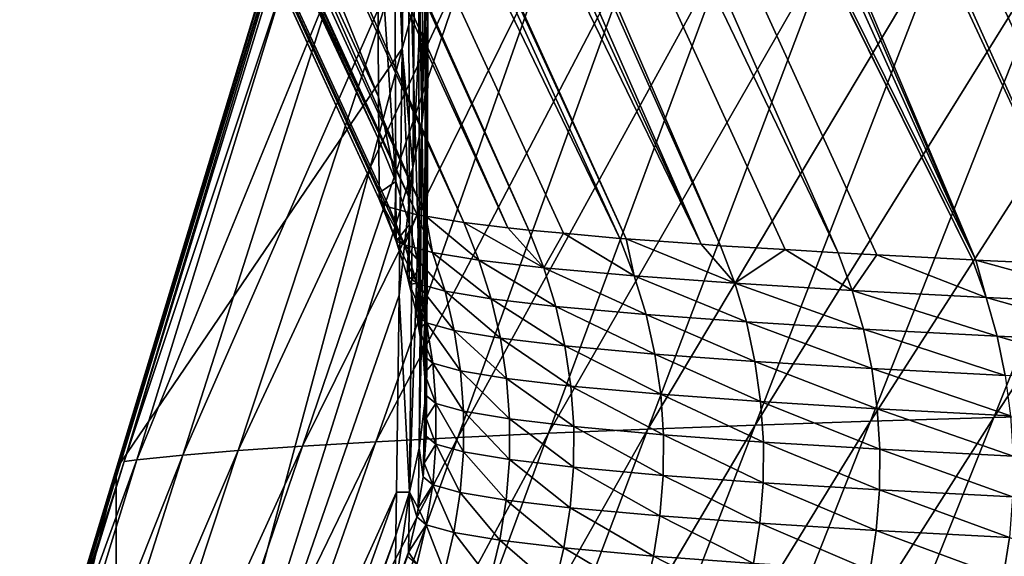
# Model space of a CAD drawing. Extents: x -30 to 30, y -35 to 0.
# Drawn here: x -4.8 to -4.1, y -21.7 to -21.2 of the extents above; entities that cross this region are included whole.
import ezdxf

# ---------------------------------------------------------------- set-up
doc = ezdxf.new("R2010")
doc.units = 0
doc.layers.add('L1', color=7, linetype='CONTINUOUS')

msp = doc.modelspace()

# ---------------------------------------------------------------- linework, layer by layer
at = {"layer": 'L1', "color": 255}
for points in [[(-5.422234, -19.49969, -15.7625), (-4.568967, -21.33847, -15.56764), (-5.422174, -19.47056, -14.06105)], [(-5.422174, -19.47056, -14.06105), (-4.568967, -21.33847, -15.56764), (-4.569167, -21.30553, -14.17689)], [(-5.422174, -19.47056, -14.06105), (-4.569167, -21.30553, -14.17689), (-4.996121, -20.25845, -7.779107)], [(-5.422237, -19.52468, -17.2178), (-4.568967, -21.33847, -15.56764), (-5.422234, -19.49969, -15.7625)], [(-5.422228, -19.52586, -17.28527), (-4.568769, -21.37934, -17.29619), (-5.422237, -19.52468, -17.2178)], [(-5.422237, -19.52468, -17.2178), (-4.568769, -21.37934, -17.29619), (-4.568967, -21.33847, -15.56764)], [(-5.422196, -19.52952, -17.4948), (-4.568744, -21.38425, -17.50391), (-5.422228, -19.52586, -17.28527)], [(-5.422228, -19.52586, -17.28527), (-4.568744, -21.38425, -17.50391), (-4.568769, -21.37934, -17.29619)], [(-5.417573, -19.53399, -17.69206), (-4.563479, -21.38843, -17.68254), (-5.422196, -19.52952, -17.4948)], [(-5.422196, -19.52952, -17.4948), (-4.563479, -21.38843, -17.68254), (-4.568744, -21.38425, -17.50391)], [(-5.416692, -19.53484, -17.72965), (-4.561038, -21.39037, -17.76537), (-5.417573, -19.53399, -17.69206)], [(-5.417573, -19.53399, -17.69206), (-4.561038, -21.39037, -17.76537), (-4.563479, -21.38843, -17.68254)], [(-5.395166, -19.54139, -18.02626), (-4.539321, -21.39628, -18.01731), (-5.416692, -19.53484, -17.72965)], [(-5.416692, -19.53484, -17.72965), (-4.539321, -21.39628, -18.01731), (-4.561038, -21.39037, -17.76537)], [(-5.395166, -19.54139, -18.02626), (-5.389999, -19.54246, -18.07563), (-4.539321, -21.39628, -18.01731)], [(-4.539321, -21.39628, -18.01731), (-5.389999, -19.54246, -18.07563), (-5.386612, -19.54299, -18.10037)], [(-4.539321, -21.39628, -18.01731), (-5.386612, -19.54299, -18.10037), (-4.532664, -21.39738, -18.06405)], [(-4.532664, -21.39738, -18.06405), (-5.386612, -19.54299, -18.10037), (-5.349606, -19.54877, -18.37074)], [(-4.532664, -21.39738, -18.06405), (-5.349606, -19.54877, -18.37074), (-4.503493, -21.4022, -18.26885)], [(-4.503493, -21.4022, -18.26885), (-5.349606, -19.54877, -18.37074), (-5.323184, -19.55163, -18.50786)], [(-4.503493, -21.4022, -18.26885), (-5.323184, -19.55163, -18.50786), (-4.469666, -21.40618, -18.43818)], [(-4.469666, -21.40618, -18.43818), (-5.323184, -19.55163, -18.50786), (-5.293372, -19.55485, -18.66258)], [(-4.469666, -21.40618, -18.43818), (-5.293372, -19.55485, -18.66258), (-4.453384, -21.4081, -18.51969)], [(-4.453384, -21.4081, -18.51969), (-5.293372, -19.55485, -18.66258), (-5.281324, -19.55583, -18.71084)], [(-4.453384, -21.4081, -18.51969), (-5.281324, -19.55583, -18.71084), (-4.426754, -21.4105, -18.62174)], [(-4.426754, -21.4105, -18.62174), (-5.281324, -19.55583, -18.71084), (-4.383516, -21.4144, -18.78743)], [(-4.383516, -21.4144, -18.78743), (-5.281324, -19.55583, -18.71084), (-5.230941, -19.55991, -18.91265)], [(-4.383516, -21.4144, -18.78743), (-5.230941, -19.55991, -18.91265), (-4.378399, -21.41477, -18.80324)], [(-4.378399, -21.41477, -18.80324), (-5.230941, -19.55991, -18.91265), (-5.22144, -19.56068, -18.9507)], [(-4.378399, -21.41477, -18.80324), (-5.22144, -19.56068, -18.9507), (-4.320769, -21.41896, -18.98129)], [(-5.171503, -19.56386, -19.11261), (-4.320769, -21.41896, -18.98129), (-5.22144, -19.56068, -18.9507)], [(-5.133869, -19.56626, -19.23464), (-4.320769, -21.41896, -18.98129), (-5.171503, -19.56386, -19.11261)], [(-5.105556, -19.56771, -19.31122), (-4.305881, -21.42004, -19.02729), (-5.133869, -19.56626, -19.23464)], [(-5.133869, -19.56626, -19.23464), (-4.305881, -21.42004, -19.02729), (-4.320769, -21.41896, -18.98129)], [(-5.032713, -19.57145, -19.50825), (-4.215311, -21.42558, -19.26203), (-5.105556, -19.56771, -19.31122)], [(-5.105556, -19.56771, -19.31122), (-4.215311, -21.42558, -19.26203), (-4.256172, -21.42308, -19.15613)], [(-5.105556, -19.56771, -19.31122), (-4.256172, -21.42308, -19.15613), (-4.305881, -21.42004, -19.02729)], [(-5.030545, -19.57156, -19.51411), (-4.111783, -21.431, -19.49159), (-5.032713, -19.57145, -19.50825)], [(-5.032713, -19.57145, -19.50825), (-4.111783, -21.431, -19.49159), (-4.185611, -21.42713, -19.32789)], [(-5.032713, -19.57145, -19.50825), (-4.185611, -21.42713, -19.32789), (-4.215311, -21.42558, -19.26203)], [(-4.9491, -19.57501, -19.70172), (-4.109238, -21.43112, -19.49649), (-5.030545, -19.57156, -19.51411)], [(-5.030545, -19.57156, -19.51411), (-4.109238, -21.43112, -19.49649), (-4.111783, -21.431, -19.49159)], [(-4.9491, -19.57501, -19.70172), (-4.911173, -19.57662, -19.78909), (-4.109238, -21.43112, -19.49649)], [(-4.109238, -21.43112, -19.49649), (-4.911173, -19.57662, -19.78909), (-4.890619, -19.5774, -19.83256)], [(-4.109238, -21.43112, -19.49649), (-4.890619, -19.5774, -19.83256), (-4.02418, -21.43498, -19.6602)], [(-4.02418, -21.43498, -19.6602), (-4.890619, -19.5774, -19.83256), (-4.859556, -19.57848, -19.89321)], [(-4.02418, -21.43498, -19.6602), (-4.859556, -19.57848, -19.89321), (-3.995104, -21.43629, -19.71616)], [(-3.995104, -21.43629, -19.71616), (-4.859556, -19.57848, -19.89321), (-4.762841, -19.58185, -20.08203)], [(-3.995104, -21.43629, -19.71616), (-4.762841, -19.58185, -20.08203), (-3.933521, -21.43873, -19.82013)], [(-3.933521, -21.43873, -19.82013), (-4.762841, -19.58185, -20.08203), (-4.755125, -19.58212, -20.09709)], [(-3.933521, -21.43873, -19.82013), (-4.755125, -19.58212, -20.09709), (-3.865137, -21.44144, -19.93558)], [(-3.865137, -21.44144, -19.93558), (-4.755125, -19.58212, -20.09709), (-4.656514, -19.58506, -20.2663)], [(-3.865137, -21.44144, -19.93558), (-4.656514, -19.58506, -20.2663), (-3.837662, -21.44239, -19.97638)], [(-3.837662, -21.44239, -19.97638), (-4.656514, -19.58506, -20.2663), (-4.60573, -19.58657, -20.35344)], [(-3.837662, -21.44239, -19.97638), (-4.60573, -19.58657, -20.35344), (-3.735508, -21.44593, -20.12808)], [(-4.60573, -19.58657, -20.35344), (-4.543904, -19.58817, -20.44743), (-3.735508, -21.44593, -20.12808)], [(-3.735508, -21.44593, -20.12808), (-4.543904, -19.58817, -20.44743), (-4.442628, -19.59078, -20.60139)], [(-3.735508, -21.44593, -20.12808), (-4.442628, -19.59078, -20.60139), (-3.711239, -21.44678, -20.16412)], [(-3.711239, -21.44678, -20.16412), (-4.442628, -19.59078, -20.60139), (-4.425011, -19.59117, -20.62525)], [(-3.711239, -21.44678, -20.16412), (-4.425011, -19.59117, -20.62525), (-3.627131, -21.44934, -20.27473)], [(-3.627131, -21.44934, -20.27473), (-4.425011, -19.59117, -20.62525), (-3.558468, -21.45144, -20.36502)], [(-3.558468, -21.45144, -20.36502), (-4.425011, -19.59117, -20.62525), (-4.297569, -19.59401, -20.79779)], [(-3.558468, -21.45144, -20.36502), (-4.297569, -19.59401, -20.79779), (-3.514059, -21.45265, -20.41719)], [(-3.514059, -21.45265, -20.41719), (-4.297569, -19.59401, -20.79779), (-4.265899, -19.59472, -20.84067)], [(-3.514059, -21.45265, -20.41719), (-4.265899, -19.59472, -20.84067), (-3.396396, -21.45585, -20.55542)], [(-4.265899, -19.59472, -20.84067), (-4.162842, -19.5967, -20.96531), (-3.396396, -21.45585, -20.55542)], [(-3.396396, -21.45585, -20.55542), (-4.162842, -19.5967, -20.96531), (-4.075802, -19.59837, -21.07058)], [(-4.569167, -21.30553, -14.17689), (-4.570079, -21.1552, -7.830265), (-4.996121, -20.25845, -7.779107)], [(-4.544987, -20.8449, 17.62598), (-4.551061, -21.26827, 0.126545), (-4.546066, -20.84863, 17.62609)], [(-4.551061, -21.26827, 0.126545), (-4.544987, -20.8449, 17.62598), (-4.541631, -21.23516, 0.125774)], [(-4.817964, -21.74826, 17.609), (-4.544586, -20.85435, 17.67801), (-4.546582, -20.85272, 17.65201)], [(-4.817964, -21.74826, 17.609), (-4.546582, -20.85272, 17.65201), (-4.771078, -21.59222, 17.59686)], [(-4.551061, -21.26827, 0.126545), (-4.771078, -21.59222, 17.59686), (-4.546945, -20.85157, 17.62591)], [(-4.771078, -21.59222, 17.59686), (-4.546582, -20.85272, 17.65201), (-4.546945, -20.85157, 17.62591)], [(-4.546066, -20.84863, 17.62609), (-4.551061, -21.26827, 0.126545), (-4.546945, -20.85157, 17.62591)], [(-4.817064, -21.74926, 17.6272), (-4.544586, -20.85435, 17.67801), (-4.817964, -21.74826, 17.609)], [(-4.817064, -21.74926, 17.6272), (-4.764935, -21.58617, 17.65607), (-4.544586, -20.85435, 17.67801)], [(-4.764935, -21.58617, 17.65607), (-4.540968, -20.85646, 17.7038), (-4.544586, -20.85435, 17.67801)], [(-4.540968, -20.85646, 17.7038), (-4.764935, -21.58617, 17.65607), (-4.637986, -21.20447, 17.73609)], [(-4.531095, -21.25737, -5.105652), (-4.533129, -21.09834, 0.122592), (-4.533145, -21.22294, -5.106452)], [(-4.531095, -21.25737, -5.105652), (-4.530818, -21.13269, 0.123391), (-4.533129, -21.09834, 0.122592)], [(-4.555745, -21.37057, -15.5669), (-4.556887, -21.12247, -5.108785), (-4.570079, -21.1552, -7.830265)], [(-4.545359, -21.4037, -15.56613), (-4.546089, -21.15523, -5.108024), (-4.556887, -21.12247, -5.108785)], [(-4.545359, -21.4037, -15.56613), (-4.556887, -21.12247, -5.108785), (-4.555745, -21.37057, -15.5669)], [(-4.532021, -21.29185, -5.104851), (-4.531472, -21.16712, 0.124191), (-4.530818, -21.13269, 0.123391)], [(-4.532021, -21.29185, -5.104851), (-4.530818, -21.13269, 0.123391), (-4.531095, -21.25737, -5.105652)], [(-4.555745, -21.37057, -15.5669), (-4.570079, -21.1552, -7.830265), (-4.569167, -21.30553, -14.17689)], [(-4.537887, -21.43761, -15.56535), (-4.538155, -21.1888, -5.107245), (-4.546089, -21.15523, -5.108024)], [(-4.537887, -21.43761, -15.56535), (-4.546089, -21.15523, -5.108024), (-4.545359, -21.4037, -15.56613)], [(-4.535917, -21.32613, -5.104054), (-4.535086, -21.20136, 0.124988), (-4.531472, -21.16712, 0.124191)], [(-4.535917, -21.32613, -5.104054), (-4.531472, -21.16712, 0.124191), (-4.532021, -21.29185, -5.104851)], [(-4.039526, -21.17213, 19.28634), (-4.190315, -21.55517, 19.30691), (-3.942145, -21.16896, 19.44011)], [(-3.942145, -21.16896, 19.44011), (-4.190315, -21.55517, 19.30691), (-4.095363, -21.55224, 19.46687)], [(-3.942145, -21.16896, 19.44011), (-4.095363, -21.55224, 19.46687), (-3.83924, -21.16589, 19.5896)], [(-3.83924, -21.16589, 19.5896), (-4.095363, -21.55224, 19.46687), (-3.994521, -21.54939, 19.62281)], [(-4.296685, -21.18217, 18.80093), (-4.438225, -21.56447, 18.80484), (-4.21697, -21.17874, 18.96659)], [(-4.21697, -21.17874, 18.96659), (-4.438225, -21.56447, 18.80484), (-4.361887, -21.56129, 18.97571)], [(-4.21697, -21.17874, 18.96659), (-4.361887, -21.56129, 18.97571), (-4.131192, -21.17539, 19.12844)], [(-4.131192, -21.17539, 19.12844), (-4.361887, -21.56129, 18.97571), (-4.279204, -21.55819, 19.14313)], [(-4.131192, -21.17539, 19.12844), (-4.279204, -21.55819, 19.14313), (-4.039526, -21.17213, 19.28634)], [(-4.039526, -21.17213, 19.28634), (-4.279204, -21.55819, 19.14313), (-4.190315, -21.55517, 19.30691)], [(-4.437238, -21.1893, 18.45884), (-4.571304, -21.57104, 18.45347), (-4.370166, -21.18569, 18.63163)], [(-4.370166, -21.18569, 18.63163), (-4.571304, -21.57104, 18.45347), (-4.508077, -21.56772, 18.6307)], [(-4.370166, -21.18569, 18.63163), (-4.508077, -21.56772, 18.6307), (-4.296685, -21.18217, 18.80093)], [(-4.296685, -21.18217, 18.80093), (-4.508077, -21.56772, 18.6307), (-4.438225, -21.56447, 18.80484)], [(-4.551466, -21.19674, 18.10347), (-4.677325, -21.57788, 18.09047), (-4.497729, -21.19298, 18.28274)], [(-4.497729, -21.19298, 18.28274), (-4.677325, -21.57788, 18.09047), (-4.627767, -21.57443, 18.27333)], [(-4.497729, -21.19298, 18.28274), (-4.627767, -21.57443, 18.27333), (-4.437238, -21.1893, 18.45884)], [(-4.437238, -21.1893, 18.45884), (-4.627767, -21.57443, 18.27333), (-4.571304, -21.57104, 18.45347)], [(-4.533384, -21.47204, -15.56455), (-4.533145, -21.22294, -5.106452), (-4.538155, -21.1888, -5.107245)], [(-4.533384, -21.47204, -15.56455), (-4.538155, -21.1888, -5.107245), (-4.537887, -21.43761, -15.56535)], [(-4.637986, -21.20447, 17.73609), (-4.755166, -21.58497, 17.71733), (-4.598276, -21.20057, 17.9212)], [(-4.598276, -21.20057, 17.9212), (-4.755166, -21.58497, 17.71733), (-4.719838, -21.5814, 17.90508)], [(-4.598276, -21.20057, 17.9212), (-4.719838, -21.5814, 17.90508), (-4.551466, -21.19674, 18.10347)], [(-4.551466, -21.19674, 18.10347), (-4.719838, -21.5814, 17.90508), (-4.677325, -21.57788, 18.09047)], [(-4.542753, -21.35994, -5.103268), (-4.541631, -21.23516, 0.125774), (-4.535086, -21.20136, 0.124988)], [(-4.542753, -21.35994, -5.103268), (-4.535086, -21.20136, 0.124988), (-4.535917, -21.32613, -5.104054)], [(-4.637986, -21.20447, 17.73609), (-4.764935, -21.58617, 17.65607), (-4.755166, -21.58497, 17.71733)], [(-4.531886, -21.50672, -15.56375), (-4.533145, -21.22294, -5.106452), (-4.533384, -21.47204, -15.56455)], [(-4.531886, -21.50672, -15.56375), (-4.531095, -21.25737, -5.105652), (-4.533145, -21.22294, -5.106452)], [(-4.551061, -21.26827, 0.126545), (-4.541631, -21.23516, 0.125774), (-4.542753, -21.35994, -5.103268)], [(-4.533403, -21.54141, -15.56294), (-4.532021, -21.29185, -5.104851), (-4.531095, -21.25737, -5.105652)], [(-4.533403, -21.54141, -15.56294), (-4.531095, -21.25737, -5.105652), (-4.531886, -21.50672, -15.56375)], [(-4.552478, -21.39304, -5.102498), (-4.77108, -22.08652, -7.806366), (-4.551061, -21.26827, 0.126545)], [(-4.551061, -21.26827, 0.126545), (-4.77108, -22.08652, -7.806366), (-4.771078, -21.59222, 17.59686)], [(-4.542753, -21.35994, -5.103268), (-4.552478, -21.39304, -5.102498), (-4.551061, -21.26827, 0.126545)], [(-4.537924, -21.57584, -15.56214), (-4.535917, -21.32613, -5.104054), (-4.532021, -21.29185, -5.104851)], [(-4.537924, -21.57584, -15.56214), (-4.532021, -21.29185, -5.104851), (-4.533403, -21.54141, -15.56294)], [(-4.569167, -21.30553, -14.17689), (-4.568967, -21.33847, -15.56764), (-4.555745, -21.37057, -15.5669)], [(-4.545414, -21.60974, -15.56136), (-4.542753, -21.35994, -5.103268), (-4.535917, -21.32613, -5.104054)], [(-4.545414, -21.60974, -15.56136), (-4.535917, -21.32613, -5.104054), (-4.537924, -21.57584, -15.56214)], [(-4.555745, -21.37057, -15.5669), (-4.568967, -21.33847, -15.56764), (-4.568769, -21.37934, -17.29619)], [(-4.545414, -21.60974, -15.56136), (-4.55335, -21.45825, -7.832529), (-4.542753, -21.35994, -5.103268)], [(-4.542753, -21.35994, -5.103268), (-4.55335, -21.45825, -7.832529), (-4.552478, -21.39304, -5.102498)], [(-4.555745, -21.37057, -15.5669), (-4.568769, -21.37934, -17.29619), (-4.556776, -21.41318, -17.50327)], [(-4.556776, -21.41318, -17.50327), (-4.555703, -21.41648, -17.50319), (-4.555745, -21.37057, -15.5669)], [(-4.555745, -21.37057, -15.5669), (-4.555703, -21.41648, -17.50319), (-4.545359, -21.4037, -15.56613)], [(-4.556776, -21.41318, -17.50327), (-4.568769, -21.37934, -17.29619), (-4.568744, -21.38425, -17.50391)], [(-4.549129, -21.4193, -17.76407), (-4.556776, -21.41318, -17.50327), (-4.568744, -21.38425, -17.50391)], [(-4.549129, -21.4193, -17.76407), (-4.568744, -21.38425, -17.50391), (-4.563479, -21.38843, -17.68254)], [(-4.563479, -21.38843, -17.68254), (-4.561038, -21.39037, -17.76537), (-4.549129, -21.4193, -17.76407)], [(-4.549129, -21.4193, -17.76407), (-4.561038, -21.39037, -17.76537), (-4.539321, -21.39628, -18.01731)], [(-4.552478, -21.39304, -5.102498), (-4.55335, -21.45825, -7.832529), (-4.77108, -22.08652, -7.806366)], [(-4.549129, -21.4193, -17.76407), (-4.539321, -21.39628, -18.01731), (-4.527511, -21.42522, -18.01536)], [(-4.527511, -21.42522, -18.01536), (-4.539321, -21.39628, -18.01731), (-4.532664, -21.39738, -18.06405)], [(-4.527511, -21.42522, -18.01536), (-4.532664, -21.39738, -18.06405), (-4.491819, -21.43113, -18.26625)], [(-4.491819, -21.43113, -18.26625), (-4.532664, -21.39738, -18.06405), (-4.503493, -21.4022, -18.26885)], [(-4.555703, -21.41648, -17.50319), (-4.547108, -21.44295, -17.5026), (-4.545359, -21.4037, -15.56613)], [(-4.545359, -21.4037, -15.56613), (-4.547108, -21.44295, -17.5026), (-4.545484, -21.44971, -17.50245)], [(-4.545359, -21.4037, -15.56613), (-4.545484, -21.44971, -17.50245), (-4.537887, -21.43761, -15.56535)], [(-4.491819, -21.43113, -18.26625), (-4.503493, -21.4022, -18.26885), (-4.441882, -21.43703, -18.51645)], [(-4.441882, -21.43703, -18.51645), (-4.503493, -21.4022, -18.26885), (-4.469666, -21.40618, -18.43818)], [(-4.469666, -21.40618, -18.43818), (-4.453384, -21.4081, -18.51969), (-4.441882, -21.43703, -18.51645)], [(-4.555703, -21.41648, -17.50319), (-4.556776, -21.41318, -17.50327), (-4.549129, -21.4193, -17.76407)], [(-4.441882, -21.43703, -18.51645), (-4.453384, -21.4081, -18.51969), (-4.426754, -21.4105, -18.62174)], [(-4.441882, -21.43703, -18.51645), (-4.426754, -21.4105, -18.62174), (-4.37224, -21.44333, -18.78351)], [(-4.426754, -21.4105, -18.62174), (-4.383516, -21.4144, -18.78743), (-4.37224, -21.44333, -18.78351)], [(-4.37224, -21.44333, -18.78351), (-4.383516, -21.4144, -18.78743), (-4.378399, -21.41477, -18.80324)], [(-4.547108, -21.44295, -17.5026), (-4.555703, -21.41648, -17.50319), (-4.539518, -21.44908, -17.76288)], [(-4.539518, -21.44908, -17.76288), (-4.555703, -21.41648, -17.50319), (-4.549129, -21.4193, -17.76407)], [(-4.539518, -21.44908, -17.76288), (-4.549129, -21.4193, -17.76407), (-4.517988, -21.455, -18.01364)], [(-4.517988, -21.455, -18.01364), (-4.549129, -21.4193, -17.76407), (-4.527511, -21.42522, -18.01536)], [(-4.37224, -21.44333, -18.78351), (-4.378399, -21.41477, -18.80324), (-4.294844, -21.44898, -19.02277)], [(-4.294844, -21.44898, -19.02277), (-4.378399, -21.41477, -18.80324), (-4.320769, -21.41896, -18.98129)], [(-4.320769, -21.41896, -18.98129), (-4.305881, -21.42004, -19.02729), (-4.294844, -21.44898, -19.02277)], [(-4.294844, -21.44898, -19.02277), (-4.305881, -21.42004, -19.02729), (-4.256172, -21.42308, -19.15613)], [(-4.517988, -21.455, -18.01364), (-4.527511, -21.42522, -18.01536), (-4.482415, -21.46091, -18.26401)], [(-4.482415, -21.46091, -18.26401), (-4.527511, -21.42522, -18.01536), (-4.491819, -21.43113, -18.26625)], [(-4.294844, -21.44898, -19.02277), (-4.256172, -21.42308, -19.15613), (-4.204547, -21.45451, -19.25693)], [(-4.256172, -21.42308, -19.15613), (-4.215311, -21.42558, -19.26203), (-4.204547, -21.45451, -19.25693)], [(-4.204547, -21.45451, -19.25693), (-4.215311, -21.42558, -19.26203), (-4.185611, -21.42713, -19.32789)], [(-4.204547, -21.45451, -19.25693), (-4.185611, -21.42713, -19.32789), (-4.101326, -21.45993, -19.48592)], [(-4.111783, -21.431, -19.49159), (-4.101326, -21.45993, -19.48592), (-4.185611, -21.42713, -19.32789)], [(-4.482415, -21.46091, -18.26401), (-4.491819, -21.43113, -18.26625), (-4.432626, -21.46681, -18.51371)], [(-4.432626, -21.46681, -18.51371), (-4.491819, -21.43113, -18.26625), (-4.441882, -21.43703, -18.51645)], [(-4.432626, -21.46681, -18.51371), (-4.441882, -21.43703, -18.51645), (-4.363174, -21.47311, -18.78023)], [(-4.363174, -21.47311, -18.78023), (-4.441882, -21.43703, -18.51645), (-4.37224, -21.44333, -18.78351)], [(-4.109238, -21.43112, -19.49649), (-4.101326, -21.45993, -19.48592), (-4.111783, -21.431, -19.49159)], [(-4.02418, -21.43498, -19.6602), (-3.984981, -21.46522, -19.70994), (-4.109238, -21.43112, -19.49649)], [(-4.109238, -21.43112, -19.49649), (-3.984981, -21.46522, -19.70994), (-4.101326, -21.45993, -19.48592)], [(-4.545484, -21.44971, -17.50245), (-4.547108, -21.44295, -17.5026), (-4.539518, -21.44908, -17.76288)], [(-4.537887, -21.43761, -15.56535), (-4.545484, -21.44971, -17.50245), (-4.539798, -21.47338, -17.50192)], [(-4.537887, -21.43761, -15.56535), (-4.539798, -21.47338, -17.50192), (-4.538163, -21.48369, -17.50169)], [(-4.533384, -21.47204, -15.56455), (-4.537887, -21.43761, -15.56535), (-4.538163, -21.48369, -17.50169)], [(-4.363174, -21.47311, -18.78023), (-4.37224, -21.44333, -18.78351), (-4.28598, -21.47875, -19.01901)], [(-4.28598, -21.47875, -19.01901), (-4.37224, -21.44333, -18.78351), (-4.294844, -21.44898, -19.02277)], [(-4.532263, -21.47952, -17.76182), (-4.545484, -21.44971, -17.50245), (-4.539518, -21.44908, -17.76288)], [(-4.539798, -21.47338, -17.50192), (-4.545484, -21.44971, -17.50245), (-4.532263, -21.47952, -17.76182)], [(-4.532263, -21.47952, -17.76182), (-4.539518, -21.44908, -17.76288), (-4.510812, -21.48544, -18.01218)], [(-4.510812, -21.48544, -18.01218), (-4.539518, -21.44908, -17.76288), (-4.517988, -21.455, -18.01364)], [(-4.28598, -21.47875, -19.01901), (-4.294844, -21.44898, -19.02277), (-4.195911, -21.48428, -19.2527)], [(-4.195911, -21.48428, -19.2527), (-4.294844, -21.44898, -19.02277), (-4.204547, -21.45451, -19.25693)], [(-4.77108, -22.08652, -7.806366), (-4.55335, -21.45825, -7.832529), (-4.555377, -21.60986, -14.17906)], [(-4.545414, -21.60974, -15.56136), (-4.555377, -21.60986, -14.17906), (-4.55335, -21.45825, -7.832529)], [(-4.510812, -21.48544, -18.01218), (-4.517988, -21.455, -18.01364), (-4.475339, -21.49135, -18.26216)], [(-4.475339, -21.49135, -18.26216), (-4.517988, -21.455, -18.01364), (-4.482415, -21.46091, -18.26401)], [(-4.195911, -21.48428, -19.2527), (-4.204547, -21.45451, -19.25693), (-4.092943, -21.4897, -19.48123)], [(-4.092943, -21.4897, -19.48123), (-4.204547, -21.45451, -19.25693), (-4.101326, -21.45993, -19.48592)], [(-4.475339, -21.49135, -18.26216), (-4.482415, -21.46091, -18.26401), (-4.425673, -21.49725, -18.51147)], [(-4.425673, -21.49725, -18.51147), (-4.482415, -21.46091, -18.26401), (-4.432626, -21.46681, -18.51371)], [(-4.425673, -21.49725, -18.51147), (-4.432626, -21.46681, -18.51371), (-4.356376, -21.50355, -18.77759)], [(-4.356376, -21.50355, -18.77759), (-4.432626, -21.46681, -18.51371), (-4.363174, -21.47311, -18.78023)], [(-4.092943, -21.4897, -19.48123), (-4.101326, -21.45993, -19.48592), (-3.976874, -21.49499, -19.70481)], [(-3.976874, -21.49499, -19.70481), (-4.101326, -21.45993, -19.48592), (-3.984981, -21.46522, -19.70994)], [(-4.538163, -21.48369, -17.50169), (-4.539798, -21.47338, -17.50192), (-4.532263, -21.47952, -17.76182)], [(-4.538163, -21.48369, -17.50169), (-4.534891, -21.5043, -17.50123), (-4.533384, -21.47204, -15.56455)], [(-4.533384, -21.47204, -15.56455), (-4.534891, -21.5043, -17.50123), (-4.533792, -21.51817, -17.50092)], [(-4.533384, -21.47204, -15.56455), (-4.533792, -21.51817, -17.50092), (-4.531886, -21.50672, -15.56375)], [(-4.356376, -21.50355, -18.77759), (-4.363174, -21.47311, -18.78023), (-4.279344, -21.50919, -19.01601)], [(-4.279344, -21.50919, -19.01601), (-4.363174, -21.47311, -18.78023), (-4.28598, -21.47875, -19.01901)], [(-4.52741, -21.51044, -17.76088), (-4.538163, -21.48369, -17.50169), (-4.532263, -21.47952, -17.76182)], [(-4.52741, -21.51044, -17.76088), (-4.532263, -21.47952, -17.76182), (-4.506025, -21.51636, -18.01098)], [(-4.506025, -21.51636, -18.01098), (-4.532263, -21.47952, -17.76182), (-4.510812, -21.48544, -18.01218)], [(-4.279344, -21.50919, -19.01601), (-4.28598, -21.47875, -19.01901), (-4.189455, -21.51471, -19.24936)], [(-4.189455, -21.51471, -19.24936), (-4.28598, -21.47875, -19.01901), (-4.195911, -21.48428, -19.2527)], [(-4.534891, -21.5043, -17.50123), (-4.538163, -21.48369, -17.50169), (-4.52741, -21.51044, -17.76088)], [(-4.506025, -21.51636, -18.01098), (-4.510812, -21.48544, -18.01218), (-4.470635, -21.52227, -18.2607)], [(-4.470635, -21.52227, -18.2607), (-4.510812, -21.48544, -18.01218), (-4.475339, -21.49135, -18.26216)], [(-4.189455, -21.51471, -19.24936), (-4.195911, -21.48428, -19.2527), (-4.086687, -21.52012, -19.47755)], [(-4.086687, -21.52012, -19.47755), (-4.195911, -21.48428, -19.2527), (-4.092943, -21.4897, -19.48123)], [(-4.086687, -21.52012, -19.47755), (-4.092943, -21.4897, -19.48123), (-3.970833, -21.52541, -19.70081)], [(-3.970833, -21.52541, -19.70081), (-4.092943, -21.4897, -19.48123), (-3.976874, -21.49499, -19.70481)], [(-4.470635, -21.52227, -18.2607), (-4.475339, -21.49135, -18.26216), (-4.421065, -21.52817, -18.50976)], [(-4.421065, -21.52817, -18.50976), (-4.475339, -21.49135, -18.26216), (-4.425673, -21.49725, -18.51147)], [(-4.421065, -21.52817, -18.50976), (-4.425673, -21.49725, -18.51147), (-4.351887, -21.53446, -18.77562)], [(-4.351887, -21.53446, -18.77562), (-4.425673, -21.49725, -18.51147), (-4.356376, -21.50355, -18.77759)], [(-4.533792, -21.51817, -17.50092), (-4.534891, -21.5043, -17.50123), (-4.52741, -21.51044, -17.76088)], [(-4.351887, -21.53446, -18.77562), (-4.356376, -21.50355, -18.77759), (-4.274976, -21.5401, -19.01381)], [(-4.274976, -21.5401, -19.01381), (-4.356376, -21.50355, -18.77759), (-4.279344, -21.50919, -19.01601)], [(-4.531886, -21.50672, -15.56375), (-4.533792, -21.51817, -17.50092), (-4.532418, -21.5355, -17.50053)], [(-4.524986, -21.54165, -17.76007), (-4.533792, -21.51817, -17.50092), (-4.52741, -21.51044, -17.76088)], [(-4.532394, -21.5668, -17.49983), (-4.533403, -21.54141, -15.56294), (-4.531886, -21.50672, -15.56375)], [(-4.531886, -21.50672, -15.56375), (-4.532418, -21.5355, -17.50053), (-4.532405, -21.55289, -17.50014)], [(-4.532394, -21.5668, -17.49983), (-4.531886, -21.50672, -15.56375), (-4.532405, -21.55289, -17.50014)], [(-4.524986, -21.54165, -17.76007), (-4.52741, -21.51044, -17.76088), (-4.503659, -21.54757, -18.01004)], [(-4.503659, -21.54757, -18.01004), (-4.52741, -21.51044, -17.76088), (-4.506025, -21.51636, -18.01098)], [(-4.274976, -21.5401, -19.01381), (-4.279344, -21.50919, -19.01601), (-4.185219, -21.54562, -19.24693)], [(-4.185219, -21.54562, -19.24693), (-4.279344, -21.50919, -19.01601), (-4.189455, -21.51471, -19.24936)], [(-4.532418, -21.5355, -17.50053), (-4.533792, -21.51817, -17.50092), (-4.524986, -21.54165, -17.76007)], [(-4.503659, -21.54757, -18.01004), (-4.506025, -21.51636, -18.01098), (-4.468331, -21.55348, -18.25964)], [(-4.468331, -21.55348, -18.25964), (-4.506025, -21.51636, -18.01098), (-4.470635, -21.52227, -18.2607)], [(-4.185219, -21.54562, -19.24693), (-4.189455, -21.51471, -19.24936), (-4.082595, -21.55102, -19.47492)], [(-4.082595, -21.55102, -19.47492), (-4.189455, -21.51471, -19.24936), (-4.086687, -21.52012, -19.47755)], [(-4.468331, -21.55348, -18.25964), (-4.470635, -21.52227, -18.2607), (-4.418831, -21.55937, -18.50859)], [(-4.418831, -21.55937, -18.50859), (-4.470635, -21.52227, -18.2607), (-4.421065, -21.52817, -18.50976)], [(-4.532405, -21.55289, -17.50014), (-4.532418, -21.5355, -17.50053), (-4.524986, -21.54165, -17.76007)], [(-4.418831, -21.55937, -18.50859), (-4.421065, -21.52817, -18.50976), (-4.349734, -21.56566, -18.77432)], [(-4.349734, -21.56566, -18.77432), (-4.421065, -21.52817, -18.50976), (-4.351887, -21.53446, -18.77562)], [(-4.349734, -21.56566, -18.77432), (-4.351887, -21.53446, -18.77562), (-4.272902, -21.57129, -19.01241)], [(-4.272902, -21.57129, -19.01241), (-4.351887, -21.53446, -18.77562), (-4.274976, -21.5401, -19.01381)], [(-4.534819, -21.59801, -17.49914), (-4.537924, -21.57584, -15.56214), (-4.533403, -21.54141, -15.56294)], [(-4.534819, -21.59801, -17.49914), (-4.533403, -21.54141, -15.56294), (-4.534011, -21.58761, -17.49937)], [(-4.534011, -21.58761, -17.49937), (-4.533403, -21.54141, -15.56294), (-4.532394, -21.5668, -17.49983)], [(-4.525009, -21.57295, -17.7594), (-4.532405, -21.55289, -17.50014), (-4.524986, -21.54165, -17.76007)], [(-4.525009, -21.57295, -17.7594), (-4.524986, -21.54165, -17.76007), (-4.503725, -21.57887, -18.00938)], [(-4.503725, -21.57887, -18.00938), (-4.524986, -21.54165, -17.76007), (-4.503659, -21.54757, -18.01004)], [(-4.272902, -21.57129, -19.01241), (-4.274976, -21.5401, -19.01381), (-4.183229, -21.57681, -19.24544)], [(-4.183229, -21.57681, -19.24544), (-4.274976, -21.5401, -19.01381), (-4.185219, -21.54562, -19.24693)], [(-4.503725, -21.57887, -18.00938), (-4.503659, -21.54757, -18.01004), (-4.468442, -21.58478, -18.25899)], [(-4.468442, -21.58478, -18.25899), (-4.503659, -21.54757, -18.01004), (-4.468331, -21.55348, -18.25964)], [(-4.149802, -21.93288, 19.65602), (-3.994521, -21.54939, 19.62281), (-4.248582, -21.93551, 19.49362)], [(-4.248582, -21.93551, 19.49362), (-3.994521, -21.54939, 19.62281), (-4.095363, -21.55224, 19.46687)], [(-4.183229, -21.57681, -19.24544), (-4.185219, -21.54562, -19.24693), (-4.080693, -21.5822, -19.47333)], [(-4.080693, -21.5822, -19.47333), (-4.185219, -21.54562, -19.24693), (-4.082595, -21.55102, -19.47492)], [(-4.044935, -21.93032, 19.81446), (-3.887974, -21.54662, 19.77455), (-4.149802, -21.93288, 19.65602)], [(-4.149802, -21.93288, 19.65602), (-3.887974, -21.54662, 19.77455), (-3.994521, -21.54939, 19.62281)], [(-4.532394, -21.5668, -17.49983), (-4.532405, -21.55289, -17.50014), (-4.525009, -21.57295, -17.7594)], [(-4.427215, -21.941, 19.15782), (-4.279204, -21.55819, 19.14313), (-4.506804, -21.94384, 18.98484)], [(-4.506804, -21.94384, 18.98484), (-4.279204, -21.55819, 19.14313), (-4.361887, -21.56129, 18.97571)], [(-4.468442, -21.58478, -18.25899), (-4.468331, -21.55348, -18.25964), (-4.418984, -21.59067, -18.50795)], [(-4.418984, -21.59067, -18.50795), (-4.468331, -21.55348, -18.25964), (-4.418831, -21.55937, -18.50859)], [(-4.341104, -21.93822, 19.32748), (-4.190315, -21.55517, 19.30691), (-4.427215, -21.941, 19.15782)], [(-4.427215, -21.941, 19.15782), (-4.190315, -21.55517, 19.30691), (-4.279204, -21.55819, 19.14313)], [(-4.248582, -21.93551, 19.49362), (-4.095363, -21.55224, 19.46687), (-4.341104, -21.93822, 19.32748)], [(-4.341104, -21.93822, 19.32748), (-4.095363, -21.55224, 19.46687), (-4.190315, -21.55517, 19.30691)], [(-4.579764, -21.94676, 18.80875), (-4.438225, -21.56447, 18.80484), (-4.645988, -21.94974, 18.62977)], [(-4.645988, -21.94974, 18.62977), (-4.438225, -21.56447, 18.80484), (-4.508077, -21.56772, 18.6307)], [(-4.506804, -21.94384, 18.98484), (-4.361887, -21.56129, 18.97571), (-4.579764, -21.94676, 18.80875)], [(-4.579764, -21.94676, 18.80875), (-4.361887, -21.56129, 18.97571), (-4.438225, -21.56447, 18.80484)], [(-4.418984, -21.59067, -18.50795), (-4.418831, -21.55937, -18.50859), (-4.349931, -21.59695, -18.77371)], [(-4.349931, -21.59695, -18.77371), (-4.418831, -21.55937, -18.50859), (-4.349734, -21.56566, -18.77432)], [(-4.349931, -21.59695, -18.77371), (-4.349734, -21.56566, -18.77432), (-4.273136, -21.60258, -19.01183)], [(-4.273136, -21.60258, -19.01183), (-4.349734, -21.56566, -18.77432), (-4.272902, -21.57129, -19.01241)], [(-4.705371, -21.95278, 18.44809), (-4.571304, -21.57104, 18.45347), (-4.757805, -21.95587, 18.26392)], [(-4.757805, -21.95587, 18.26392), (-4.571304, -21.57104, 18.45347), (-4.627767, -21.57443, 18.27333)], [(-4.645988, -21.94974, 18.62977), (-4.508077, -21.56772, 18.6307), (-4.705371, -21.95278, 18.44809)], [(-4.705371, -21.95278, 18.44809), (-4.508077, -21.56772, 18.6307), (-4.571304, -21.57104, 18.45347)], [(-4.534011, -21.58761, -17.49937), (-4.532394, -21.5668, -17.49983), (-4.525009, -21.57295, -17.7594)], [(-4.527476, -21.60417, -17.75888), (-4.534011, -21.58761, -17.49937), (-4.525009, -21.57295, -17.7594)], [(-4.527476, -21.60417, -17.75888), (-4.525009, -21.57295, -17.7594), (-4.506225, -21.61008, -18.009)], [(-4.506225, -21.61008, -18.009), (-4.525009, -21.57295, -17.7594), (-4.503725, -21.57887, -18.00938)], [(-4.273136, -21.60258, -19.01183), (-4.272902, -21.57129, -19.01241), (-4.183497, -21.60809, -19.24488)], [(-4.183497, -21.60809, -19.24488), (-4.272902, -21.57129, -19.01241), (-4.183229, -21.57681, -19.24544)], [(-4.803183, -21.95903, 18.07747), (-4.677325, -21.57788, 18.09047), (-4.841399, -21.96223, 17.88895)], [(-4.841399, -21.96223, 17.88895), (-4.677325, -21.57788, 18.09047), (-4.719838, -21.5814, 17.90508)], [(-4.757805, -21.95587, 18.26392), (-4.627767, -21.57443, 18.27333), (-4.803183, -21.95903, 18.07747)], [(-4.803183, -21.95903, 18.07747), (-4.627767, -21.57443, 18.27333), (-4.677325, -21.57788, 18.09047)], [(-4.538598, -21.62206, -17.4986), (-4.545414, -21.60974, -15.56136), (-4.537924, -21.57584, -15.56214)], [(-4.538598, -21.62206, -17.4986), (-4.537924, -21.57584, -15.56214), (-4.534819, -21.59801, -17.49914)], [(-4.506225, -21.61008, -18.009), (-4.503725, -21.57887, -18.00938), (-4.470966, -21.61598, -18.25876)], [(-4.470966, -21.61598, -18.25876), (-4.503725, -21.57887, -18.00938), (-4.468442, -21.58478, -18.25899)], [(-4.183497, -21.60809, -19.24488), (-4.183229, -21.57681, -19.24544), (-4.080993, -21.61347, -19.47281)], [(-4.080993, -21.61347, -19.47281), (-4.183229, -21.57681, -19.24544), (-4.080693, -21.5822, -19.47333)], [(-4.841399, -21.96223, 17.88895), (-4.719838, -21.5814, 17.90508), (-4.872347, -21.96548, 17.69856)], [(-4.872347, -21.96548, 17.69856), (-4.719838, -21.5814, 17.90508), (-4.755166, -21.58497, 17.71733)], [(-4.872347, -21.96548, 17.69856), (-4.755166, -21.58497, 17.71733), (-4.815371, -21.7505, 17.64532)], [(-4.815371, -21.7505, 17.64532), (-4.764935, -21.58617, 17.65607), (-4.817064, -21.74926, 17.6272)], [(-4.815371, -21.7505, 17.64532), (-4.755166, -21.58497, 17.71733), (-4.764935, -21.58617, 17.65607)], [(-4.534819, -21.59801, -17.49914), (-4.534011, -21.58761, -17.49937), (-4.527476, -21.60417, -17.75888)], [(-4.470966, -21.61598, -18.25876), (-4.468442, -21.58478, -18.25899), (-4.421523, -21.62187, -18.50786)], [(-4.421523, -21.62187, -18.50786), (-4.468442, -21.58478, -18.25899), (-4.418984, -21.59067, -18.50795)], [(-4.818066, -21.7475, 17.59077), (-4.771078, -21.59222, 17.59686), (-5.000659, -22.54841, 4.905706)], [(-5.000659, -22.54841, 4.905706), (-4.771078, -21.59222, 17.59686), (-4.77108, -22.08652, -7.806366)], [(-4.771078, -21.59222, 17.59686), (-4.818066, -21.7475, 17.59077), (-4.817964, -21.74826, 17.609)], [(-4.421523, -21.62187, -18.50786), (-4.418984, -21.59067, -18.50795), (-4.352476, -21.62815, -18.77379)], [(-4.352476, -21.62815, -18.77379), (-4.418984, -21.59067, -18.50795), (-4.349931, -21.59695, -18.77371)], [(-4.538598, -21.62206, -17.4986), (-4.534819, -21.59801, -17.49914), (-4.527476, -21.60417, -17.75888)], [(-4.352476, -21.62815, -18.77379), (-4.349931, -21.59695, -18.77371), (-4.275676, -21.63377, -19.01206)], [(-4.275676, -21.63377, -19.01206), (-4.349931, -21.59695, -18.77371), (-4.273136, -21.60258, -19.01183)], [(-4.275676, -21.63377, -19.01206), (-4.273136, -21.60258, -19.01183), (-4.186022, -21.63927, -19.24527)], [(-4.186022, -21.63927, -19.24527), (-4.273136, -21.60258, -19.01183), (-4.183497, -21.60809, -19.24488)], [(-4.77108, -22.08652, -7.806366), (-4.555377, -21.60986, -14.17906), (-5.000668, -22.84805, -14.11857)], [(-5.000668, -22.84805, -14.11857), (-4.555377, -21.60986, -14.17906), (-4.555818, -21.64287, -15.56059)], [(-4.556486, -21.68437, -17.29664), (-4.555818, -21.64287, -15.56059), (-4.545414, -21.60974, -15.56136)], [(-4.546134, -21.656, -17.49785), (-4.556486, -21.68437, -17.29664), (-4.545414, -21.60974, -15.56136)], [(-4.555818, -21.64287, -15.56059), (-4.555377, -21.60986, -14.17906), (-4.545414, -21.60974, -15.56136)], [(-4.546134, -21.656, -17.49785), (-4.545414, -21.60974, -15.56136), (-4.539677, -21.62893, -17.49845)], [(-4.539677, -21.62893, -17.49845), (-4.545414, -21.60974, -15.56136), (-4.538598, -21.62206, -17.4986)], [(-4.532374, -21.63509, -17.7585), (-4.538598, -21.62206, -17.4986), (-4.527476, -21.60417, -17.75888)], [(-4.532374, -21.63509, -17.7585), (-4.527476, -21.60417, -17.75888), (-4.511144, -21.641, -18.00889)], [(-4.511144, -21.641, -18.00889), (-4.527476, -21.60417, -17.75888), (-4.506225, -21.61008, -18.009)], [(-4.511144, -21.641, -18.00889), (-4.506225, -21.61008, -18.009), (-4.475888, -21.6469, -18.25893)], [(-4.475888, -21.6469, -18.25893), (-4.506225, -21.61008, -18.009), (-4.470966, -21.61598, -18.25876)], [(-4.186022, -21.63927, -19.24527), (-4.183497, -21.60809, -19.24488), (-4.083491, -21.64465, -19.47336)], [(-4.083491, -21.64465, -19.47336), (-4.183497, -21.60809, -19.24488), (-4.080993, -21.61347, -19.47281)], [(-4.475888, -21.6469, -18.25893), (-4.470966, -21.61598, -18.25876), (-4.426433, -21.65278, -18.50832)], [(-4.426433, -21.65278, -18.50832), (-4.470966, -21.61598, -18.25876), (-4.421523, -21.62187, -18.50786)], [(-4.539677, -21.62893, -17.49845), (-4.538598, -21.62206, -17.4986), (-4.532374, -21.63509, -17.7585)], [(-4.426433, -21.65278, -18.50832), (-4.421523, -21.62187, -18.50786), (-4.357354, -21.65906, -18.77456)], [(-4.357354, -21.65906, -18.77456), (-4.421523, -21.62187, -18.50786), (-4.352476, -21.62815, -18.77379)], [(-4.546134, -21.656, -17.49785), (-4.539677, -21.62893, -17.49845), (-4.532374, -21.63509, -17.7585)], [(-4.357354, -21.65906, -18.77456), (-4.352476, -21.62815, -18.77379), (-4.280506, -21.66468, -19.01311)], [(-4.280506, -21.66468, -19.01311), (-4.352476, -21.62815, -18.77379), (-4.275676, -21.63377, -19.01206)], [(-4.280506, -21.66468, -19.01311), (-4.275676, -21.63377, -19.01206), (-4.190787, -21.67017, -19.2466)], [(-4.190787, -21.67017, -19.2466), (-4.275676, -21.63377, -19.01206), (-4.186022, -21.63927, -19.24527)], [(-4.539672, -21.66554, -17.75827), (-4.546134, -21.656, -17.49785), (-4.532374, -21.63509, -17.7585)], [(-4.539672, -21.66554, -17.75827), (-4.532374, -21.63509, -17.7585), (-4.51845, -21.67145, -18.00907)], [(-4.51845, -21.67145, -18.00907), (-4.532374, -21.63509, -17.7585), (-4.511144, -21.641, -18.00889)], [(-4.51845, -21.67145, -18.00907), (-4.511144, -21.641, -18.00889), (-4.483179, -21.67734, -18.25952)], [(-4.483179, -21.67734, -18.25952), (-4.511144, -21.641, -18.00889), (-4.475888, -21.6469, -18.25893)], [(-4.190787, -21.67017, -19.2466), (-4.186022, -21.63927, -19.24527), (-4.088173, -21.67553, -19.47496)], [(-4.088173, -21.67553, -19.47496), (-4.186022, -21.63927, -19.24527), (-4.083491, -21.64465, -19.47336)], [(-5.000668, -22.84805, -14.11857), (-4.555818, -21.64287, -15.56059), (-5.000694, -22.89719, -17.29097)], [(-5.000694, -22.89719, -17.29097), (-4.555818, -21.64287, -15.56059), (-4.556486, -21.68437, -17.29664)], [(-4.483179, -21.67734, -18.25952), (-4.475888, -21.6469, -18.25893), (-4.433684, -21.68322, -18.50933)], [(-4.433684, -21.68322, -18.50933), (-4.475888, -21.6469, -18.25893), (-4.426433, -21.65278, -18.50832)], [(-4.088173, -21.67553, -19.47496), (-4.083491, -21.64465, -19.47336), (-3.972455, -21.68079, -19.6984)], [(-4.546941, -21.65938, -17.49777), (-4.556486, -21.68437, -17.29664), (-4.546134, -21.656, -17.49785)], [(-4.546941, -21.65938, -17.49777), (-4.546134, -21.656, -17.49785), (-4.539672, -21.66554, -17.75827)], [(-4.433684, -21.68322, -18.50933), (-4.426433, -21.65278, -18.50832), (-4.364534, -21.68949, -18.77601)], [(-4.364534, -21.68949, -18.77601), (-4.426433, -21.65278, -18.50832), (-4.357354, -21.65906, -18.77456)], [(-4.364534, -21.68949, -18.77601), (-4.357354, -21.65906, -18.77456), (-4.287598, -21.6951, -19.01497)], [(-4.287598, -21.6951, -19.01497), (-4.357354, -21.65906, -18.77456), (-4.280506, -21.66468, -19.01311)]]:
    msp.add_3dface(points, dxfattribs=at)

doc.saveas('drawing.dxf')
